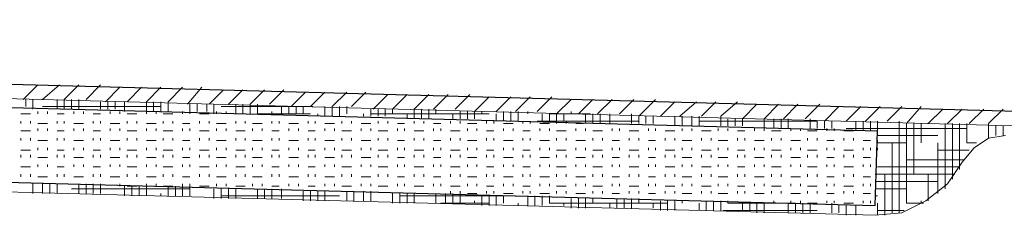
# Model space of a CAD drawing. Units: inches. Extents: x -103 to 636, y 190 to 623.
# Drawn here: x 200 to 249, y 493 to 503 of the extents above; entities that cross this region are included whole.
import ezdxf

# ---------------------------------------------------------------- set-up
doc = ezdxf.new("R2010")
doc.units = ezdxf.units.IN
doc.header["$MEASUREMENT"] = 0
doc.layers.add('Capa 1', color=7, linetype='Continuous')

msp = doc.modelspace()

# ---------------------------------------------------------------- linework, layer by layer
at = {"layer": 'Capa 1', "color": 7, "lineweight": 25, "true_color": 0xffffff}
for points in [[(79.86, 502.78), (254.101, 498.101)], [(85.86, 501.461), (242.221, 497.261)], [(85.86, 497.741), (242.101, 493.541)], [(242.101, 493.541), (242.221, 497.261)]]:
    msp.add_lwpolyline(points, dxfattribs=at)
at = {"layer": 'Capa 1', "color": 7, "lineweight": 9, "true_color": 0xffffff}
for points in [[(257.341, 494.621), (257.101, 494.621), (253.86, 497.381), (80.701, 502.061)], [(199.74, 498.82), (200.46, 499.541)], [(200.701, 498.82), (201.541, 499.541)], [(201.78, 498.82), (202.5, 499.541)], [(202.86, 498.82), (203.581, 499.541)], [(203.82, 498.701), (204.541, 499.421)], [(204.9, 498.701), (205.621, 499.421)], [(205.86, 498.701), (206.581, 499.421)], [(206.94, 498.701), (207.661, 499.421)], [(207.9, 498.581), (208.621, 499.421)], [(208.98, 498.581), (209.701, 499.301)], [(209.94, 498.581), (210.661, 499.301)], [(211.021, 498.581), (211.74, 499.301)], [(211.98, 498.581), (212.701, 499.301)], [(213.061, 498.461), (213.78, 499.181)], [(214.021, 498.461), (214.74, 499.181)], [(215.101, 498.461), (215.82, 499.181)], [(216.061, 498.461), (216.78, 499.181)], [(217.141, 498.341), (217.86, 499.061)], [(218.101, 498.341), (218.82, 499.061)], [(219.181, 498.341), (219.9, 499.061)], [(220.141, 498.341), (220.86, 499.061)], [(221.221, 498.341), (221.94, 499.061)], [(222.181, 498.221), (222.9, 498.94)], [(223.26, 498.221), (223.98, 498.94)], [(224.221, 498.221), (224.94, 498.94)], [(225.3, 498.221), (226.021, 498.94)], [(199.86, 498.461), (199.86, 498.82)], [(200.221, 498.341), (200.221, 498.82)], [(200.701, 498.461), (206.581, 498.461)], [(201.42, 498.341), (201.42, 498.82)], [(201.78, 498.341), (201.78, 498.82)], [(202.141, 498.341), (202.141, 498.82)], [(202.5, 498.341), (202.5, 498.82)], [(203.581, 498.341), (203.581, 498.701)], [(203.94, 498.341), (203.94, 498.701)], [(204.3, 498.341), (204.3, 498.701)], [(204.78, 498.221), (204.78, 498.701)], [(205.86, 498.221), (205.86, 498.701)], [(206.221, 498.221), (206.221, 498.701)], [(206.581, 498.221), (206.581, 498.701)], [(206.94, 498.221), (206.94, 498.701)], [(208.021, 498.221), (208.021, 498.581)], [(208.38, 498.221), (208.38, 498.581)], [(208.86, 498.221), (208.86, 498.581)], [(209.221, 498.101), (209.221, 498.581)], [(209.581, 498.461), (214.141, 498.461)], [(210.3, 498.101), (210.3, 498.581)], [(210.661, 498.101), (210.661, 498.581)], [(211.021, 498.101), (211.021, 498.581)], [(211.38, 498.101), (211.38, 498.581)], [(212.581, 498.101), (212.581, 498.461)], [(212.94, 498.101), (212.94, 498.461)], [(213.3, 498.101), (213.3, 498.461)], [(213.661, 498.101), (213.661, 498.461)], [(214.74, 497.98), (214.74, 498.461)], [(215.101, 497.98), (215.101, 498.461)], [(215.46, 497.98), (215.46, 498.461)], [(215.82, 498.101), (215.82, 498.461)], [(226.26, 498.101), (226.98, 498.82)], [(227.34, 498.101), (228.061, 498.82)], [(228.3, 498.101), (229.021, 498.82)], [(229.38, 498.101), (230.101, 498.82)], [(230.34, 497.98), (231.181, 498.82)], [(231.42, 497.98), (232.141, 498.701)], [(232.38, 497.98), (233.221, 498.701)], [(233.46, 497.98), (234.181, 498.701)], [(234.42, 497.98), (235.26, 498.701)], [(235.5, 497.86), (236.221, 498.581)], [(236.581, 497.86), (237.3, 498.581)], [(237.541, 497.86), (238.26, 498.581)], [(238.621, 497.86), (239.34, 498.581)], [(239.581, 497.741), (240.3, 498.461)], [(240.661, 497.741), (241.38, 498.461)], [(241.621, 497.741), (242.34, 498.461)], [(242.7, 497.741), (243.42, 498.461)], [(243.661, 497.621), (244.38, 498.461)], [(199.621, 498.101), (200.101, 498.101)], [(200.46, 498.101), (200.46, 498.221)], [(200.94, 498.101), (200.94, 498.221)], [(201.42, 498.101), (201.78, 498.101)], [(202.26, 498.101), (202.26, 498.221)], [(202.74, 498.101), (202.74, 498.221)], [(203.221, 498.101), (203.581, 498.101)], [(204.061, 498.101), (204.061, 498.221)], [(204.541, 498.101), (204.541, 498.221)], [(204.9, 498.101), (205.38, 498.101)], [(205.86, 498.101), (205.86, 498.221)], [(206.34, 498.101), (206.34, 498.221)], [(206.701, 498.101), (207.181, 498.101)], [(207.661, 498.101), (207.661, 498.221)], [(208.021, 498.101), (208.021, 498.221)], [(208.5, 498.101), (208.98, 498.101)], [(209.34, 498.101), (209.34, 498.221)], [(209.82, 498.101), (209.82, 498.221)], [(210.3, 498.101), (210.78, 498.101)], [(211.38, 498.101), (214.021, 498.101)], [(212.101, 498.101), (212.101, 498.221)], [(214.38, 497.98), (214.38, 498.101)], [(216.661, 497.98), (216.661, 498.101)], [(217.021, 497.98), (217.021, 498.341)], [(217.021, 498.101), (222.9, 498.101)], [(217.38, 497.98), (217.38, 498.341)], [(217.74, 497.98), (217.74, 498.341)], [(218.101, 498.101), (218.101, 498.341)], [(218.82, 497.86), (218.82, 498.101)], [(219.181, 497.86), (219.181, 498.341)], [(219.541, 497.86), (219.541, 498.341)], [(219.9, 497.86), (219.9, 498.341)], [(220.26, 498.101), (220.26, 498.341)], [(221.101, 497.86), (221.101, 498.101)], [(221.46, 497.86), (221.46, 498.221)], [(221.82, 497.86), (221.82, 498.221)], [(222.181, 497.86), (222.181, 498.221)], [(222.541, 498.101), (222.541, 498.221)], [(223.26, 497.741), (223.26, 498.101)], [(223.621, 497.741), (223.621, 498.221)], [(223.98, 497.741), (223.98, 498.221)], [(224.34, 497.741), (224.34, 498.221)], [(224.82, 498.101), (224.82, 498.221)], [(225.541, 497.741), (225.541, 498.101)], [(225.9, 498.101), (227.94, 498.101)], [(225.9, 497.741), (225.9, 498.101)], [(226.26, 497.741), (226.26, 498.101)], [(226.621, 497.741), (226.621, 498.101)], [(226.98, 498.101), (226.98, 498.221)], [(227.701, 497.621), (227.701, 498.101)], [(228.061, 497.621), (228.061, 498.101)], [(228.42, 497.621), (228.42, 498.101)], [(228.9, 497.621), (228.9, 498.101)], [(229.98, 497.621), (229.98, 498.101)], [(230.34, 497.621), (230.34, 497.98)], [(230.701, 497.621), (230.701, 497.98)], [(231.061, 497.621), (231.061, 497.98)], [(232.141, 497.501), (232.141, 497.98)], [(232.5, 497.501), (232.5, 497.98)], [(232.98, 497.501), (232.98, 497.98)], [(233.34, 497.501), (233.34, 497.98)], [(234.42, 497.501), (234.42, 497.98)], [(244.74, 497.621), (245.46, 498.341)], [(245.7, 497.621), (246.42, 498.341)], [(246.78, 497.621), (247.5, 498.341)], [(247.74, 497.621), (248.46, 498.341)], [(199.621, 497.621), (199.621, 497.741)], [(200.101, 497.621), (200.101, 497.741)], [(200.46, 497.621), (200.94, 497.621)], [(201.42, 497.621), (201.42, 497.741)], [(201.78, 497.621), (201.78, 497.741)], [(202.26, 497.621), (202.74, 497.621)], [(203.221, 497.621), (203.221, 497.741)], [(203.581, 497.621), (203.581, 497.741)], [(204.061, 497.621), (204.541, 497.621)], [(204.9, 497.621), (204.9, 497.741)], [(205.38, 497.621), (205.38, 497.741)], [(205.86, 497.621), (206.34, 497.621)], [(206.701, 497.621), (206.701, 497.741)], [(207.181, 497.621), (207.181, 497.741)], [(207.661, 497.621), (208.021, 497.621)], [(208.5, 497.621), (208.5, 497.741)], [(208.98, 497.621), (208.98, 497.741)], [(209.34, 497.621), (209.82, 497.621)], [(210.3, 497.621), (210.3, 497.741)], [(210.78, 497.621), (210.78, 497.741)], [(211.141, 497.621), (211.621, 497.621)], [(212.101, 497.621), (212.101, 497.741)], [(212.46, 497.621), (212.46, 497.741)], [(212.94, 497.621), (213.42, 497.621)], [(213.9, 497.621), (213.9, 497.741)], [(214.26, 497.621), (214.26, 497.741)], [(214.74, 497.621), (215.221, 497.621)], [(215.581, 497.621), (215.581, 497.741)], [(216.061, 497.621), (216.061, 497.741)], [(216.541, 497.621), (217.021, 497.621)], [(217.38, 497.621), (217.38, 497.741)], [(217.86, 497.621), (217.86, 497.741)], [(218.34, 497.621), (218.701, 497.621)], [(219.181, 497.621), (219.181, 497.741)], [(219.661, 497.621), (219.661, 497.741)], [(220.141, 497.621), (220.5, 497.621)], [(220.98, 497.621), (220.98, 497.741)], [(221.46, 497.621), (221.46, 497.741)], [(221.82, 497.621), (222.3, 497.621)], [(222.78, 497.621), (222.78, 497.741)], [(223.141, 497.621), (223.141, 497.741)], [(223.621, 497.621), (224.101, 497.621)], [(224.581, 497.621), (224.581, 497.741)], [(224.94, 497.621), (224.94, 497.741)], [(225.3, 497.741), (230.34, 497.741)], [(225.42, 497.621), (225.9, 497.621)], [(226.26, 497.621), (226.26, 497.741)], [(226.74, 497.621), (226.74, 497.741)], [(227.221, 497.621), (227.581, 497.621)], [(233.34, 497.741), (239.221, 497.741)], [(234.78, 497.501), (234.78, 497.86)], [(235.141, 497.501), (235.141, 497.86)], [(235.5, 497.501), (235.5, 497.86)], [(236.581, 497.381), (236.581, 497.86)], [(237.061, 497.381), (237.061, 497.86)], [(237.42, 497.381), (237.42, 497.86)], [(237.78, 497.381), (237.78, 497.86)], [(238.86, 497.381), (238.86, 497.86)], [(239.221, 497.381), (239.221, 497.741)], [(239.581, 497.381), (239.581, 497.741)], [(239.94, 497.381), (239.94, 497.741)], [(241.141, 497.261), (241.141, 497.741)], [(241.5, 497.261), (241.5, 497.741)], [(241.86, 497.261), (241.86, 497.741)], [(242.221, 497.261), (242.221, 497.741)], [(243.3, 493.181), (243.3, 497.741)], [(243.661, 493.661), (243.661, 497.621)], [(244.021, 495.101), (244.021, 497.621)], [(244.38, 496.661), (244.38, 497.621)], [(245.581, 494.381), (245.581, 497.621)], [(245.94, 494.86), (245.94, 497.621)], [(246.3, 495.341), (246.3, 497.621)], [(246.661, 496.661), (246.661, 497.621)], [(247.74, 496.9), (247.74, 497.621)], [(248.101, 497.021), (248.101, 497.501)], [(248.46, 497.021), (248.46, 497.501)], [(199.621, 497.261), (200.101, 497.261)], [(200.46, 497.261), (200.46, 497.381)], [(200.94, 497.261), (200.94, 497.381)], [(201.42, 497.261), (201.78, 497.261)], [(202.26, 497.261), (202.26, 497.381)], [(202.74, 497.261), (202.74, 497.381)], [(203.221, 497.261), (203.581, 497.261)], [(204.061, 497.261), (204.061, 497.381)], [(204.541, 497.261), (204.541, 497.381)], [(204.9, 497.261), (205.38, 497.261)], [(205.86, 497.261), (205.86, 497.381)], [(206.34, 497.261), (206.34, 497.381)], [(206.701, 497.261), (207.181, 497.261)], [(207.661, 497.261), (207.661, 497.381)], [(208.021, 497.261), (208.021, 497.381)], [(208.5, 497.261), (208.98, 497.261)], [(209.34, 497.261), (209.34, 497.381)], [(209.82, 497.261), (209.82, 497.381)], [(210.3, 497.261), (210.78, 497.261)], [(211.141, 497.261), (211.141, 497.381)], [(211.621, 497.261), (211.621, 497.381)], [(212.101, 497.261), (212.46, 497.261)], [(212.94, 497.261), (212.94, 497.381)], [(213.42, 497.261), (213.42, 497.381)], [(213.9, 497.261), (214.26, 497.261)], [(214.74, 497.261), (214.74, 497.381)], [(215.221, 497.261), (215.221, 497.381)], [(215.581, 497.261), (216.061, 497.261)], [(216.541, 497.261), (216.541, 497.381)], [(217.021, 497.261), (217.021, 497.381)], [(217.38, 497.261), (217.86, 497.261)], [(218.34, 497.261), (218.34, 497.381)], [(218.701, 497.261), (218.701, 497.381)], [(219.181, 497.261), (219.661, 497.261)], [(220.141, 497.261), (220.141, 497.381)], [(220.5, 497.261), (220.5, 497.381)], [(220.98, 497.261), (221.46, 497.261)], [(221.82, 497.261), (221.82, 497.381)], [(222.3, 497.261), (222.3, 497.381)], [(222.78, 497.261), (223.141, 497.261)], [(223.621, 497.261), (223.621, 497.381)], [(224.101, 497.261), (224.101, 497.381)], [(224.581, 497.261), (224.94, 497.261)], [(225.42, 497.261), (225.42, 497.381)], [(225.9, 497.261), (225.9, 497.381)], [(226.26, 497.261), (226.74, 497.261)], [(227.221, 497.261), (227.221, 497.381)], [(227.701, 497.261), (227.701, 497.381)], [(228.061, 497.261), (228.541, 497.261)], [(229.021, 497.261), (229.021, 497.381)], [(229.38, 497.261), (229.38, 497.381)], [(229.86, 497.261), (230.34, 497.261)], [(230.82, 497.261), (230.82, 497.381)], [(231.181, 497.261), (231.181, 497.381)], [(231.661, 497.261), (232.141, 497.261)], [(232.5, 497.261), (232.5, 497.381)], [(232.98, 497.261), (232.98, 497.381)], [(233.46, 497.261), (233.94, 497.261)], [(234.3, 497.261), (234.3, 497.381)], [(234.78, 497.261), (234.78, 497.381)], [(235.26, 497.261), (235.621, 497.261)], [(236.101, 497.261), (236.101, 497.381)], [(236.581, 497.261), (236.581, 497.381)], [(236.94, 497.261), (237.42, 497.261)], [(237.9, 497.261), (237.9, 497.381)], [(238.38, 497.261), (238.38, 497.381)], [(238.74, 497.261), (239.221, 497.261)], [(239.7, 497.261), (239.7, 497.381)], [(240.061, 497.261), (240.061, 497.381)], [(240.541, 497.261), (241.021, 497.261)], [(240.661, 497.381), (240.78, 497.381)], [(240.78, 497.381), (246.661, 497.381)], [(241.5, 497.261), (241.5, 497.381)], [(241.86, 497.261), (241.86, 497.381)], [(242.221, 497.021), (245.221, 497.021)], [(199.621, 496.78), (199.621, 496.9)], [(200.101, 496.78), (200.101, 496.9)], [(200.46, 496.78), (200.94, 496.78)], [(201.42, 496.78), (201.42, 496.9)], [(201.78, 496.78), (201.78, 496.9)], [(202.26, 496.78), (202.74, 496.78)], [(203.221, 496.78), (203.221, 496.9)], [(203.581, 496.78), (203.581, 496.9)], [(204.061, 496.78), (204.541, 496.78)], [(204.9, 496.78), (204.9, 496.9)], [(205.38, 496.78), (205.38, 496.9)], [(205.86, 496.78), (206.34, 496.78)], [(206.701, 496.78), (206.701, 496.9)], [(207.181, 496.78), (207.181, 496.9)], [(207.661, 496.78), (208.021, 496.78)], [(208.5, 496.78), (208.5, 496.9)], [(208.98, 496.78), (208.98, 496.9)], [(209.34, 496.78), (209.82, 496.78)], [(210.3, 496.78), (210.3, 496.9)], [(210.78, 496.78), (210.78, 496.9)], [(211.141, 496.78), (211.621, 496.78)], [(212.101, 496.78), (212.101, 496.9)], [(212.46, 496.78), (212.46, 496.9)], [(212.94, 496.78), (213.42, 496.78)], [(213.9, 496.78), (213.9, 496.9)], [(214.26, 496.78), (214.26, 496.9)], [(214.74, 496.78), (215.221, 496.78)], [(215.581, 496.78), (215.581, 496.9)], [(216.061, 496.78), (216.061, 496.9)], [(216.541, 496.78), (217.021, 496.78)], [(217.38, 496.78), (217.38, 496.9)], [(217.86, 496.78), (217.86, 496.9)], [(218.34, 496.78), (218.701, 496.78)], [(219.181, 496.78), (219.181, 496.9)], [(219.661, 496.78), (219.661, 496.9)], [(220.141, 496.78), (220.5, 496.78)], [(220.98, 496.78), (220.98, 496.9)], [(221.46, 496.78), (221.46, 496.9)], [(221.82, 496.78), (222.3, 496.78)], [(222.78, 496.78), (222.78, 496.9)], [(223.141, 496.78), (223.141, 496.9)], [(223.621, 496.78), (224.101, 496.78)], [(224.581, 496.78), (224.581, 496.9)], [(224.94, 496.78), (224.94, 496.9)], [(225.42, 496.78), (225.9, 496.78)], [(226.26, 496.78), (226.26, 496.9)], [(226.74, 496.78), (226.74, 496.9)], [(227.221, 496.78), (227.701, 496.78)], [(228.061, 496.78), (228.061, 496.9)], [(228.541, 496.78), (228.541, 496.9)], [(229.021, 496.78), (229.38, 496.78)], [(229.86, 496.78), (229.86, 496.9)], [(230.34, 496.78), (230.34, 496.9)], [(230.82, 496.78), (231.181, 496.78)], [(231.661, 496.78), (231.661, 496.9)], [(232.141, 496.78), (232.141, 496.9)], [(232.5, 496.78), (232.98, 496.78)], [(233.46, 496.78), (233.46, 496.9)], [(233.94, 496.78), (233.94, 496.9)], [(234.3, 496.78), (234.78, 496.78)], [(235.26, 496.78), (235.26, 496.9)], [(235.621, 496.78), (235.621, 496.9)], [(236.101, 496.78), (236.581, 496.78)], [(236.94, 496.78), (236.94, 496.9)], [(237.42, 496.78), (237.42, 496.9)], [(237.9, 496.78), (238.38, 496.78)], [(238.74, 496.78), (238.74, 496.9)], [(239.221, 496.78), (239.221, 496.9)], [(239.7, 496.78), (240.061, 496.78)], [(240.541, 496.78), (240.541, 496.9)], [(241.021, 496.78), (241.021, 496.9)], [(241.5, 496.78), (241.86, 496.78)], [(242.221, 496.661), (242.221, 496.78)], [(242.221, 496.661), (243.661, 496.661)], [(242.94, 493.181), (242.94, 496.661)], [(245.221, 494.141), (245.221, 496.661)], [(246.661, 496.661), (247.141, 496.661)], [(199.621, 496.301), (200.101, 496.301)], [(199.621, 495.94), (199.621, 496.061)], [(200.101, 495.94), (200.101, 496.061)], [(200.46, 496.301), (200.46, 496.421)], [(200.94, 496.301), (200.94, 496.421)], [(201.42, 496.301), (201.78, 496.301)], [(201.42, 495.94), (201.42, 496.061)], [(201.78, 495.94), (201.78, 496.061)], [(202.26, 496.301), (202.26, 496.421)], [(202.74, 496.301), (202.74, 496.421)], [(203.221, 496.301), (203.581, 496.301)], [(203.221, 495.94), (203.221, 496.061)], [(203.581, 495.94), (203.581, 496.061)], [(204.061, 496.301), (204.061, 496.421)], [(204.541, 496.301), (204.541, 496.421)], [(204.9, 496.301), (205.38, 496.301)], [(204.9, 495.94), (204.9, 496.061)], [(205.38, 495.94), (205.38, 496.061)], [(205.86, 496.301), (205.86, 496.421)], [(206.34, 496.301), (206.34, 496.421)], [(206.701, 496.301), (207.181, 496.301)], [(206.701, 495.94), (206.701, 496.061)], [(207.181, 495.94), (207.181, 496.061)], [(207.661, 496.301), (207.661, 496.421)], [(208.021, 496.301), (208.021, 496.421)], [(208.5, 496.301), (208.98, 496.301)], [(208.5, 495.94), (208.5, 496.061)], [(208.98, 495.94), (208.98, 496.061)], [(209.34, 496.301), (209.34, 496.421)], [(209.82, 496.301), (209.82, 496.421)], [(210.3, 496.301), (210.78, 496.301)], [(210.3, 495.94), (210.3, 496.061)], [(210.78, 495.94), (210.78, 496.061)], [(211.141, 496.301), (211.141, 496.421)], [(211.621, 496.301), (211.621, 496.421)], [(212.101, 496.301), (212.46, 496.301)], [(212.101, 495.94), (212.101, 496.061)], [(212.46, 495.94), (212.46, 496.061)], [(212.94, 496.301), (212.94, 496.421)], [(213.42, 496.301), (213.42, 496.421)], [(213.9, 496.301), (214.26, 496.301)], [(213.9, 495.94), (213.9, 496.061)], [(214.26, 495.94), (214.26, 496.061)], [(214.74, 496.301), (214.74, 496.421)], [(215.221, 496.301), (215.221, 496.421)], [(215.581, 496.301), (216.061, 496.301)], [(215.581, 495.94), (215.581, 496.061)], [(216.061, 495.94), (216.061, 496.061)], [(216.541, 496.301), (216.541, 496.421)], [(217.021, 496.301), (217.021, 496.421)], [(217.38, 496.301), (217.86, 496.301)], [(217.38, 495.94), (217.38, 496.061)], [(217.86, 495.94), (217.86, 496.061)], [(218.34, 496.301), (218.34, 496.421)], [(218.701, 496.301), (218.701, 496.421)], [(219.181, 496.301), (219.661, 496.301)], [(219.181, 495.94), (219.181, 496.061)], [(219.661, 495.94), (219.661, 496.061)], [(220.141, 496.301), (220.141, 496.421)], [(220.5, 496.301), (220.5, 496.421)], [(220.98, 496.301), (221.46, 496.301)], [(220.98, 495.94), (220.98, 496.061)], [(221.46, 495.94), (221.46, 496.061)], [(221.82, 496.301), (221.82, 496.421)], [(222.3, 496.301), (222.3, 496.421)], [(222.78, 496.301), (223.141, 496.301)], [(222.78, 495.94), (222.78, 496.061)], [(223.141, 495.94), (223.141, 496.061)], [(223.621, 496.301), (223.621, 496.421)], [(224.101, 496.301), (224.101, 496.421)], [(224.581, 496.301), (224.94, 496.301)], [(224.581, 495.94), (224.581, 496.061)], [(224.94, 495.94), (224.94, 496.061)], [(225.42, 496.301), (225.42, 496.421)], [(225.9, 496.301), (225.9, 496.421)], [(226.26, 496.301), (226.74, 496.301)], [(226.26, 495.94), (226.26, 496.061)], [(226.74, 495.94), (226.74, 496.061)], [(227.221, 496.301), (227.221, 496.421)], [(227.701, 496.301), (227.701, 496.421)], [(228.061, 496.301), (228.541, 496.301)], [(228.061, 495.94), (228.061, 496.061)], [(228.541, 495.94), (228.541, 496.061)], [(229.021, 496.301), (229.021, 496.421)], [(229.38, 496.301), (229.38, 496.421)], [(229.86, 496.301), (230.34, 496.301)], [(229.86, 495.94), (229.86, 496.061)], [(230.34, 495.94), (230.34, 496.061)], [(230.82, 496.301), (230.82, 496.421)], [(231.181, 496.301), (231.181, 496.421)], [(231.661, 496.301), (232.141, 496.301)], [(231.661, 495.94), (231.661, 496.061)], [(232.141, 495.94), (232.141, 496.061)], [(232.5, 496.301), (232.5, 496.421)], [(232.98, 496.301), (232.98, 496.421)], [(233.46, 496.301), (233.94, 496.301)], [(233.46, 495.94), (233.46, 496.061)], [(233.94, 495.94), (233.94, 496.061)], [(234.3, 496.301), (234.3, 496.421)], [(234.78, 496.301), (234.78, 496.421)], [(235.26, 496.301), (235.621, 496.301)], [(235.26, 495.94), (235.26, 496.061)], [(235.621, 495.94), (235.621, 496.061)], [(236.101, 496.301), (236.101, 496.421)], [(236.581, 496.301), (236.581, 496.421)], [(236.94, 496.301), (237.42, 496.301)], [(236.94, 495.94), (236.94, 496.061)], [(237.42, 495.94), (237.42, 496.061)], [(237.9, 496.301), (237.9, 496.421)], [(238.38, 496.301), (238.38, 496.421)], [(238.74, 496.301), (239.221, 496.301)], [(238.74, 495.94), (238.74, 496.061)], [(239.221, 495.94), (239.221, 496.061)], [(239.7, 496.301), (239.7, 496.421)], [(240.061, 496.301), (240.061, 496.421)], [(240.541, 496.301), (241.021, 496.301)], [(240.541, 495.94), (240.541, 496.061)], [(241.021, 495.94), (241.021, 496.061)], [(241.5, 496.301), (241.5, 496.421)], [(241.86, 496.301), (241.86, 496.421)], [(242.221, 496.301), (242.221, 496.421)], [(245.221, 496.301), (246.78, 496.301)], [(200.46, 495.94), (200.94, 495.94)], [(200.46, 495.461), (200.46, 495.581)], [(200.94, 495.461), (200.94, 495.581)], [(202.26, 495.94), (202.74, 495.94)], [(202.26, 495.461), (202.26, 495.581)], [(202.74, 495.461), (202.74, 495.581)], [(204.061, 495.94), (204.541, 495.94)], [(204.061, 495.461), (204.061, 495.581)], [(204.541, 495.461), (204.541, 495.581)], [(205.86, 495.94), (206.34, 495.94)], [(205.86, 495.461), (205.86, 495.581)], [(206.34, 495.461), (206.34, 495.581)], [(207.661, 495.94), (208.021, 495.94)], [(207.661, 495.461), (207.661, 495.581)], [(208.021, 495.461), (208.021, 495.581)], [(209.34, 495.94), (209.82, 495.94)], [(209.34, 495.461), (209.34, 495.581)], [(209.82, 495.461), (209.82, 495.581)], [(211.141, 495.94), (211.621, 495.94)], [(211.141, 495.461), (211.141, 495.581)], [(211.621, 495.461), (211.621, 495.581)], [(212.94, 495.94), (213.42, 495.94)], [(212.94, 495.461), (212.94, 495.581)], [(213.42, 495.461), (213.42, 495.581)], [(214.74, 495.94), (215.221, 495.94)], [(214.74, 495.461), (214.74, 495.581)], [(215.221, 495.461), (215.221, 495.581)], [(216.541, 495.94), (217.021, 495.94)], [(216.541, 495.461), (216.541, 495.581)], [(217.021, 495.461), (217.021, 495.581)], [(218.34, 495.94), (218.701, 495.94)], [(218.34, 495.461), (218.34, 495.581)], [(218.701, 495.461), (218.701, 495.581)], [(220.141, 495.94), (220.5, 495.94)], [(220.141, 495.461), (220.141, 495.581)], [(220.5, 495.461), (220.5, 495.581)], [(221.82, 495.94), (222.3, 495.94)], [(221.82, 495.461), (221.82, 495.581)], [(222.3, 495.461), (222.3, 495.581)], [(223.621, 495.94), (224.101, 495.94)], [(223.621, 495.461), (223.621, 495.581)], [(224.101, 495.461), (224.101, 495.581)], [(225.42, 495.94), (225.9, 495.94)], [(225.42, 495.461), (225.42, 495.581)], [(225.9, 495.461), (225.9, 495.581)], [(227.221, 495.94), (227.701, 495.94)], [(227.221, 495.461), (227.221, 495.581)], [(227.701, 495.461), (227.701, 495.581)], [(229.021, 495.94), (229.38, 495.94)], [(229.021, 495.461), (229.021, 495.581)], [(229.38, 495.461), (229.38, 495.581)], [(230.82, 495.94), (231.181, 495.94)], [(230.82, 495.461), (230.82, 495.581)], [(231.181, 495.461), (231.181, 495.581)], [(232.5, 495.94), (232.98, 495.94)], [(232.5, 495.461), (232.5, 495.581)], [(232.98, 495.461), (232.98, 495.581)], [(234.3, 495.94), (234.78, 495.94)], [(234.3, 495.461), (234.3, 495.581)], [(234.78, 495.461), (234.78, 495.581)], [(236.101, 495.94), (236.581, 495.94)], [(236.101, 495.461), (236.101, 495.581)], [(236.581, 495.461), (236.581, 495.581)], [(237.9, 495.94), (238.38, 495.94)], [(237.9, 495.461), (237.9, 495.581)], [(238.38, 495.461), (238.38, 495.581)], [(239.7, 495.94), (240.061, 495.94)], [(239.7, 495.461), (239.7, 495.581)], [(240.061, 495.461), (240.061, 495.581)], [(241.5, 495.94), (241.86, 495.94)], [(241.5, 495.461), (241.5, 495.581)], [(241.86, 495.461), (241.86, 495.581)], [(243.661, 495.82), (246.541, 495.82)], [(199.621, 495.461), (200.101, 495.461)], [(199.621, 494.98), (199.621, 495.101)], [(200.101, 494.98), (200.101, 495.101)], [(201.42, 495.461), (201.78, 495.461)], [(201.42, 494.98), (201.42, 495.101)], [(201.78, 494.98), (201.78, 495.101)], [(203.221, 495.461), (203.581, 495.461)], [(203.221, 494.98), (203.221, 495.101)], [(203.581, 494.98), (203.581, 495.101)], [(204.9, 495.461), (205.38, 495.461)], [(204.9, 494.98), (204.9, 495.101)], [(205.38, 494.98), (205.38, 495.101)], [(206.701, 495.461), (207.181, 495.461)], [(206.701, 494.98), (206.701, 495.101)], [(207.181, 494.98), (207.181, 495.101)], [(208.5, 495.461), (208.98, 495.461)], [(208.5, 494.98), (208.5, 495.101)], [(208.98, 494.98), (208.98, 495.101)], [(210.3, 495.461), (210.78, 495.461)], [(210.3, 494.98), (210.3, 495.101)], [(210.78, 494.98), (210.78, 495.101)], [(212.101, 495.461), (212.46, 495.461)], [(212.101, 494.98), (212.101, 495.101)], [(212.46, 494.98), (212.46, 495.101)], [(213.9, 495.461), (214.26, 495.461)], [(213.9, 494.98), (213.9, 495.101)], [(214.26, 494.98), (214.26, 495.101)], [(215.581, 495.461), (216.061, 495.461)], [(215.581, 494.98), (215.581, 495.101)], [(216.061, 494.98), (216.061, 495.101)], [(217.38, 495.461), (217.86, 495.461)], [(217.38, 494.98), (217.38, 495.101)], [(217.86, 494.98), (217.86, 495.101)], [(219.181, 495.461), (219.661, 495.461)], [(219.181, 494.98), (219.181, 495.101)], [(219.661, 494.98), (219.661, 495.101)], [(220.98, 495.461), (221.46, 495.461)], [(220.98, 494.98), (220.98, 495.101)], [(221.46, 494.98), (221.46, 495.101)], [(222.78, 495.461), (223.141, 495.461)], [(222.78, 494.98), (222.78, 495.101)], [(223.141, 494.98), (223.141, 495.101)], [(224.581, 495.461), (224.94, 495.461)], [(224.581, 494.98), (224.581, 495.101)], [(224.94, 494.98), (224.94, 495.101)], [(226.26, 495.461), (226.74, 495.461)], [(226.26, 494.98), (226.26, 495.101)], [(226.74, 494.98), (226.74, 495.101)], [(228.061, 495.461), (228.541, 495.461)], [(228.061, 494.98), (228.061, 495.101)], [(228.541, 494.98), (228.541, 495.101)], [(229.86, 495.461), (230.34, 495.461)], [(229.86, 494.98), (229.86, 495.101)], [(230.34, 494.98), (230.34, 495.101)], [(231.661, 495.461), (232.141, 495.461)], [(231.661, 494.98), (231.661, 495.101)], [(232.141, 494.98), (232.141, 495.101)], [(233.46, 495.461), (233.94, 495.461)], [(233.46, 494.98), (233.46, 495.101)], [(233.94, 494.98), (233.94, 495.101)], [(235.26, 495.461), (235.621, 495.461)], [(235.26, 494.98), (235.26, 495.101)], [(235.621, 494.98), (235.621, 495.101)], [(236.94, 495.461), (237.42, 495.461)], [(236.94, 494.98), (236.94, 495.101)], [(237.42, 494.98), (237.42, 495.101)], [(238.74, 495.461), (239.221, 495.461)], [(238.74, 494.98), (238.74, 495.101)], [(239.221, 494.98), (239.221, 495.101)], [(240.541, 495.461), (241.021, 495.461)], [(240.541, 494.98), (240.541, 495.101)], [(241.021, 494.98), (241.021, 495.101)], [(242.101, 495.101), (246.061, 495.101)], [(242.221, 495.461), (246.3, 495.461)], [(242.581, 493.061), (242.581, 495.101)], [(244.74, 493.78), (244.74, 495.101)], [(200.221, 494.141), (200.221, 494.621)], [(200.46, 494.98), (200.94, 494.98)], [(200.701, 494.141), (200.701, 494.621)], [(201.061, 494.141), (201.061, 494.621)], [(201.42, 494.141), (201.42, 494.621)], [(202.26, 494.98), (202.74, 494.98)], [(202.5, 494.141), (202.5, 494.621)], [(202.86, 494.141), (202.86, 494.621)], [(203.221, 494.141), (203.221, 494.621)], [(203.581, 494.141), (203.581, 494.621)], [(204.061, 494.98), (204.541, 494.98)], [(204.541, 494.501), (204.541, 494.621)], [(204.78, 494.021), (204.78, 494.501)], [(204.9, 494.501), (205.38, 494.501)], [(205.141, 494.021), (205.141, 494.501)], [(205.5, 494.021), (205.5, 494.501)], [(205.86, 494.98), (206.34, 494.98)], [(205.86, 494.501), (205.86, 494.621)], [(205.86, 494.021), (205.86, 494.501)], [(206.34, 494.501), (206.34, 494.621)], [(206.701, 494.501), (207.181, 494.501)], [(206.94, 494.021), (206.94, 494.501)], [(207.3, 494.021), (207.3, 494.501)], [(207.661, 494.98), (208.021, 494.98)], [(207.661, 494.501), (207.661, 494.621)], [(207.661, 494.021), (207.661, 494.501)], [(208.021, 494.501), (208.021, 494.621)], [(208.021, 494.021), (208.021, 494.501)], [(208.5, 494.501), (208.98, 494.501)], [(209.34, 494.98), (209.82, 494.98)], [(209.34, 494.501), (209.34, 494.621)], [(209.82, 494.501), (209.82, 494.621)], [(210.3, 494.501), (210.78, 494.501)], [(211.141, 494.98), (211.621, 494.98)], [(211.141, 494.501), (211.141, 494.621)], [(211.621, 494.501), (211.621, 494.621)], [(212.101, 494.501), (212.46, 494.501)], [(212.94, 494.98), (213.42, 494.98)], [(212.94, 494.501), (212.94, 494.621)], [(213.42, 494.501), (213.42, 494.621)], [(213.9, 494.501), (214.26, 494.501)], [(214.74, 494.98), (215.221, 494.98)], [(214.74, 494.501), (214.74, 494.621)], [(215.221, 494.501), (215.221, 494.621)], [(215.581, 494.501), (216.061, 494.501)], [(216.541, 494.98), (217.021, 494.98)], [(216.541, 494.501), (216.541, 494.621)], [(217.021, 494.501), (217.021, 494.621)], [(217.38, 494.501), (217.86, 494.501)], [(218.34, 494.98), (218.701, 494.98)], [(218.34, 494.501), (218.34, 494.621)], [(218.701, 494.501), (218.701, 494.621)], [(219.181, 494.501), (219.661, 494.501)], [(220.141, 494.98), (220.5, 494.98)], [(220.141, 494.501), (220.141, 494.621)], [(220.5, 494.501), (220.5, 494.621)], [(220.98, 494.501), (221.46, 494.501)], [(221.82, 494.98), (222.3, 494.98)], [(221.82, 494.501), (221.82, 494.621)], [(222.3, 494.501), (222.3, 494.621)], [(222.78, 494.501), (223.141, 494.501)], [(223.621, 494.98), (224.101, 494.98)], [(223.621, 494.501), (223.621, 494.621)], [(224.101, 494.501), (224.101, 494.621)], [(224.581, 494.501), (224.94, 494.501)], [(225.42, 494.98), (225.9, 494.98)], [(225.42, 494.501), (225.42, 494.621)], [(225.9, 494.501), (225.9, 494.621)], [(226.26, 494.501), (226.74, 494.501)], [(227.221, 494.98), (227.701, 494.98)], [(227.221, 494.501), (227.221, 494.621)], [(227.701, 494.501), (227.701, 494.621)], [(228.061, 494.501), (228.541, 494.501)], [(229.021, 494.98), (229.38, 494.98)], [(229.021, 494.501), (229.021, 494.621)], [(229.38, 494.501), (229.38, 494.621)], [(229.86, 494.501), (230.34, 494.501)], [(230.82, 494.98), (231.181, 494.98)], [(230.82, 494.501), (230.82, 494.621)], [(231.181, 494.501), (231.181, 494.621)], [(231.661, 494.501), (232.141, 494.501)], [(232.5, 494.98), (232.98, 494.98)], [(232.5, 494.501), (232.5, 494.621)], [(232.98, 494.501), (232.98, 494.621)], [(233.46, 494.501), (233.94, 494.501)], [(234.3, 494.98), (234.78, 494.98)], [(234.3, 494.501), (234.3, 494.621)], [(234.78, 494.501), (234.78, 494.621)], [(235.26, 494.501), (235.621, 494.501)], [(236.101, 494.98), (236.581, 494.98)], [(236.101, 494.501), (236.101, 494.621)], [(236.581, 494.501), (236.581, 494.621)], [(236.94, 494.501), (237.42, 494.501)], [(237.9, 494.98), (238.38, 494.98)], [(237.9, 494.501), (237.9, 494.621)], [(238.38, 494.501), (238.38, 494.621)], [(238.74, 494.501), (239.221, 494.501)], [(239.7, 494.98), (240.061, 494.98)], [(239.7, 494.501), (239.7, 494.621)], [(240.061, 494.501), (240.061, 494.621)], [(240.541, 494.501), (241.021, 494.501)], [(241.5, 494.98), (241.86, 494.98)], [(241.5, 494.501), (241.5, 494.621)], [(241.86, 494.501), (241.86, 494.621)], [(242.101, 494.741), (245.221, 494.741)], [(202.141, 494.381), (208.021, 494.381)], [(206.581, 494.021), (206.581, 494.141)], [(209.221, 493.9), (209.221, 494.381)], [(209.581, 493.9), (209.581, 494.381)], [(209.581, 494.021), (215.46, 494.021)], [(209.94, 493.9), (209.94, 494.381)], [(210.3, 493.9), (210.3, 494.381)], [(211.38, 493.9), (211.38, 494.381)], [(211.74, 493.9), (211.74, 494.381)], [(212.101, 493.9), (212.101, 494.381)], [(212.581, 493.9), (212.581, 494.381)], [(213.661, 493.78), (213.661, 494.261)], [(214.021, 493.78), (214.021, 494.261)], [(214.38, 493.78), (214.38, 494.261)], [(214.74, 493.78), (214.74, 494.261)], [(215.82, 493.78), (215.82, 494.261)], [(216.181, 493.78), (216.181, 494.261)], [(216.661, 493.78), (216.661, 494.261)], [(217.021, 493.78), (217.021, 494.261)], [(218.101, 493.661), (218.101, 494.141)], [(218.46, 493.661), (218.46, 494.141)], [(218.46, 494.021), (224.221, 494.021)], [(218.82, 493.661), (218.82, 494.141)], [(219.181, 493.661), (219.181, 494.141)], [(220.26, 493.661), (220.26, 494.141)], [(220.74, 493.661), (220.74, 494.141)], [(220.98, 494.141), (220.98, 494.261)], [(221.101, 493.661), (221.101, 494.141)], [(221.46, 494.141), (221.46, 494.261)], [(221.46, 493.661), (221.46, 494.141)], [(221.82, 494.141), (222.3, 494.141)], [(222.541, 493.541), (222.541, 494.021)], [(222.78, 494.141), (222.78, 494.261)], [(222.9, 493.541), (222.9, 494.021)], [(223.141, 494.141), (223.141, 494.261)], [(223.26, 493.541), (223.26, 494.021)], [(223.621, 494.141), (224.101, 494.141)], [(223.621, 493.661), (223.621, 494.021)], [(224.581, 494.141), (224.581, 494.261)], [(224.82, 493.541), (224.82, 494.021)], [(224.94, 494.141), (224.94, 494.261)], [(225.181, 493.541), (225.181, 494.021)], [(225.42, 494.141), (225.9, 494.141)], [(225.541, 493.541), (225.541, 494.021)], [(225.9, 493.661), (225.9, 494.021)], [(226.26, 494.141), (226.26, 494.261)], [(226.74, 494.141), (226.74, 494.261)], [(227.221, 494.141), (227.701, 494.141)], [(228.061, 494.141), (228.061, 494.261)], [(228.541, 494.141), (228.541, 494.261)], [(229.021, 494.141), (229.38, 494.141)], [(229.86, 494.141), (229.86, 494.261)], [(230.34, 494.141), (230.34, 494.261)], [(230.82, 494.141), (231.181, 494.141)], [(231.661, 494.141), (231.661, 494.261)], [(232.141, 494.141), (232.141, 494.261)], [(232.5, 494.141), (232.98, 494.141)], [(233.46, 494.141), (233.46, 494.261)], [(233.94, 494.141), (233.94, 494.261)], [(234.3, 494.141), (234.78, 494.141)], [(235.26, 494.141), (235.26, 494.261)], [(235.621, 494.141), (235.621, 494.261)], [(236.101, 494.141), (236.581, 494.141)], [(236.94, 494.141), (236.94, 494.261)], [(237.42, 494.141), (237.42, 494.261)], [(237.9, 494.141), (238.38, 494.141)], [(238.74, 494.141), (238.74, 494.261)], [(239.221, 494.141), (239.221, 494.261)], [(239.7, 494.141), (240.061, 494.141)], [(240.541, 494.141), (240.541, 494.261)], [(241.021, 494.141), (241.021, 494.261)], [(241.5, 494.141), (241.86, 494.141)], [(242.101, 494.381), (243.661, 494.381)], [(242.101, 494.021), (242.221, 494.021)], [(220.5, 493.661), (222.9, 493.661)], [(222.181, 493.661), (222.181, 493.78)], [(224.34, 493.541), (224.34, 493.661)], [(225.9, 493.661), (231.78, 493.661)], [(226.621, 493.541), (226.621, 493.661)], [(226.98, 493.421), (226.98, 493.9)], [(227.34, 493.421), (227.34, 493.9)], [(227.701, 493.421), (227.701, 493.9)], [(228.061, 493.661), (228.061, 493.9)], [(228.9, 493.421), (228.9, 493.661)], [(229.26, 493.421), (229.26, 493.9)], [(229.621, 493.421), (229.621, 493.9)], [(229.98, 493.421), (229.98, 493.9)], [(230.34, 493.661), (230.34, 493.9)], [(231.061, 493.421), (231.061, 493.661)], [(231.42, 493.301), (231.42, 493.78)], [(231.78, 493.301), (231.78, 493.78)], [(232.141, 493.301), (232.141, 493.78)], [(232.5, 493.661), (232.5, 493.78)], [(233.34, 493.301), (233.34, 493.661)], [(233.701, 493.301), (233.701, 493.78)], [(234.061, 493.301), (234.061, 493.78)], [(234.42, 493.301), (234.42, 493.78)], [(234.78, 493.661), (234.78, 493.78)], [(234.78, 493.661), (238.141, 493.661)], [(235.5, 493.301), (235.5, 493.661)], [(235.86, 493.301), (235.86, 493.661)], [(236.221, 493.181), (236.221, 493.661)], [(236.581, 493.181), (236.581, 493.661)], [(237.061, 493.661), (237.061, 493.78)], [(237.78, 493.181), (237.78, 493.661)], [(237.9, 493.661), (237.9, 493.78)], [(238.141, 493.181), (238.141, 493.661)], [(238.38, 493.661), (238.38, 493.78)], [(238.5, 493.181), (238.5, 493.661)], [(238.74, 493.661), (239.221, 493.661)], [(238.86, 493.181), (238.86, 493.661)], [(239.7, 493.661), (239.7, 493.78)], [(239.94, 493.181), (239.94, 493.661)], [(240.061, 493.661), (240.061, 493.78)], [(240.3, 493.181), (240.3, 493.541)], [(240.541, 493.661), (241.021, 493.661)], [(240.661, 493.061), (240.661, 493.541)], [(241.141, 493.061), (241.141, 493.541)], [(241.5, 493.661), (241.5, 493.78)], [(241.86, 493.661), (241.86, 493.78)], [(242.221, 493.061), (242.221, 493.661)], [(243.661, 493.661), (244.5, 493.661)], [(244.38, 493.661), (244.38, 493.78)], [(234.541, 493.301), (239.221, 493.301)], [(242.221, 493.301), (243.541, 493.301)]]:
    msp.add_lwpolyline(points, dxfattribs=at)
at = {"layer": 'Capa 1', "color": 7, "lineweight": 18, "true_color": 0xffffff}
for points in [[(81.541, 500.141), (82.261, 498.94), (83.221, 498.101), (84.42, 497.501), (85.74, 497.261), (242.101, 493.061)], [(248.581, 497.021), (247.74, 496.9), (247.021, 496.421), (246.42, 495.701)], [(242.101, 493.061), (243.42, 493.181), (244.621, 493.78), (245.7, 494.621), (246.42, 495.701)]]:
    msp.add_lwpolyline(points, dxfattribs=at)

doc.saveas('drawing.dxf')
